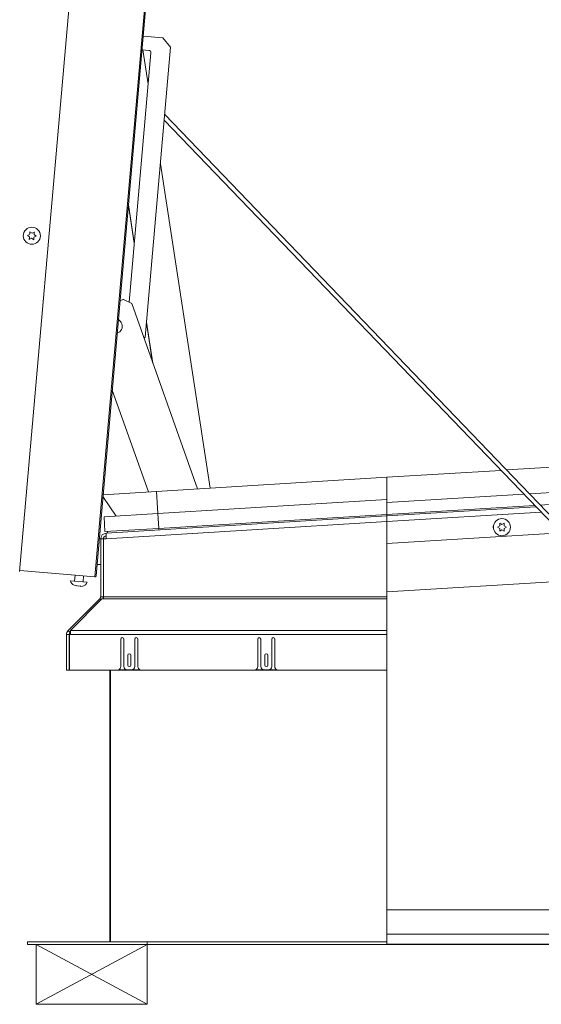
# Paper-space layout 'Top Level(2)' of a CAD drawing. Units: inches. Extents: x 0.1 to 10.8, y 0.2 to 8.4.
# Drawn here: x 2.4 to 3, y 1.6 to 2.7 of the extents above; entities that cross this region are included whole.
import ezdxf

# ---------------------------------------------------------------- set-up
doc = ezdxf.new("R2010")
doc.units = ezdxf.units.IN
doc.header["$MEASUREMENT"] = 0
doc.layers.add('FORMAT', color=7, linetype='Continuous')
doc.styles.add('SLDTEXTSTYLE0', font='TXT', dxfattribs={"width": 0.605})
doc.dimstyles.new('SLDDIMSTYLE6', dxfattribs={"dimtxt": 0.080892, "dimasz": 0.080892, "dimexe": 0, "dimexo": 0.0625, "dimgap": 0.020223, "dimtad": 0, "dimtih": 1, "dimtoh": 1, "dimlfac": 25.5, "dimrnd": 1e-09, "dimzin": 12, "dimdsep": 46, "dimtxsty": 'SLDTEXTSTYLE0', "dimsah": 1, "dimcen": 0.09, "dimadec": 0, "dimazin": 3, "dimtfac": 1, "dimtofl": 0, "dimtmove": 0, "dimatfit": 3, "dimfxl": 0, "dimfrac": 2, "dimtolj": 1, "dimtzin": 12, "dimarcsym": 0})

# ---------------------------------------------------------------- blocks, each defined once
blk = doc.blocks.new('*D51')
at = {"layer": 'FORMAT', "color": 8}
for p, q in [((2.3796, 3.5051), (1.5667, 3.5051)), ((1.6667, 3.5051), (1.6667, 2.6584)), ((1.6667, 1.6875), (1.6667, 2.5342)), ((2.3539, 1.6875), (1.5667, 1.6875))]:
    blk.add_line(p, q, dxfattribs=at)
for points in [[(1.6667, 3.5051), (1.6543, 3.4242), (1.6791, 3.4242)], [(1.6667, 1.6875), (1.6791, 1.7684), (1.6543, 1.7684)]]:
    blk.add_solid(points, dxfattribs=at)
at = {"layer": 'FORMAT', "color": 8, "insert": (1.4556, 2.6416, 0.0002), "char_height": 0.08333, "attachment_point": 1, "style": 'SLDTEXTSTYLE0'}
blk.add_mtext('46 3/8"', dxfattribs=at)
blk = doc.blocks.new('*D52')
at = {"layer": 'FORMAT', "color": 8}
for p, q in [((2.3796, 3.5051), (1.9767, 3.5051)), ((2.0767, 3.5051), (2.0767, 2.8154)), ((2.0767, 2.0014), (2.0767, 2.6911)), ((2.4019, 2.0014), (1.9767, 2.0014))]:
    blk.add_line(p, q, dxfattribs=at)
for points in [[(2.0767, 3.5051), (2.0642, 3.4242), (2.0891, 3.4242)], [(2.0767, 2.0014), (2.0891, 2.0823), (2.0642, 2.0823)]]:
    blk.add_solid(points, dxfattribs=at)
at = {"layer": 'FORMAT', "color": 8, "insert": (1.8347, 2.7986, 0.0002), "char_height": 0.08333, "attachment_point": 1, "style": 'SLDTEXTSTYLE0'}
blk.add_mtext('38 5/16"', dxfattribs=at)

psp = doc.layouts.new('Top Level(2)')

# ---------------------------------------------------------------- linework, layer by layer
at = {"color": 7, "linetype": 'Continuous', "lineweight": 15}
for p, q in [((2.5654, 3.49144), (2.4449, 2.1142)), ((2.53117, 2.10814), (2.65148, 3.48328)), ((2.53245, 2.10921), (2.65255, 3.482)), ((2.60895, 2.72528), (2.58652, 2.72724)), ((2.61786, 2.71466), (2.60895, 2.72528)), ((2.57027, 2.42273), (2.59524, 2.70805)), ((2.59281, 2.71094), (2.58515, 2.71161)), ((2.59212, 2.67241), (2.5861, 2.71153)), ((2.58881, 2.38259), (2.61786, 2.71466)), ((2.61053, 2.63092), (3.11546, 2.1062)), ((3.12189, 2.10659), (2.6111, 2.6374)), ((2.6633, 2.2098), (2.60617, 2.58108)), ((2.56956, 2.53343), (2.57619, 2.49041)), ((2.56964, 2.53427), (2.57626, 2.4912)), ((2.45671, 2.50337), (2.45912, 2.50169)), ((2.45912, 2.50169), (2.46179, 2.50293)), ((2.45379, 2.4992), (2.45645, 2.50044)), ((2.4562, 2.49751), (2.45379, 2.4992)), ((2.45861, 2.49583), (2.45594, 2.49458)), ((2.46102, 2.49414), (2.45861, 2.49583)), ((2.46394, 2.49831), (2.46127, 2.49707)), ((2.46153, 2.5), (2.46394, 2.49831)), ((2.56003, 2.42444), (2.56385, 2.42579)), ((2.56346, 2.42579), (2.56004, 2.42459)), ((2.56362, 2.42572), (2.56346, 2.42579)), ((2.57336, 2.42126), (2.56385, 2.42579)), ((2.57336, 2.42126), (2.64856, 2.2089)), ((2.59026, 2.39917), (2.59725, 2.35379)), ((2.59032, 2.39987), (2.59753, 2.353)), ((2.58745, 2.38146), (2.58881, 2.38259)), ((2.59236, 2.20546), (2.55107, 2.32207)), ((3.0026, 2.23056), (3.7515, 2.27636)), ((3.0289, 2.20322), (3.75327, 2.24753)), ((3.04116, 2.19048), (3.75409, 2.23409)), ((2.86543, 2.22217), (2.60169, 2.20604)), ((2.86543, 2.22217), (2.99617, 2.23016)), ((2.86543, 2.22217), (2.86543, 2.19663)), ((2.5553, 2.17766), (2.5404, 2.20016)), ((2.60169, 2.20604), (2.54059, 2.2023)), ((2.60325, 2.18059), (2.60169, 2.20604)), ((2.86543, 2.19323), (3.02247, 2.20283)), ((2.86543, 2.19663), (2.60325, 2.18059)), ((2.86543, 2.19663), (2.86543, 2.17973)), ((2.86543, 2.17973), (3.03474, 2.19009)), ((2.86543, 2.17797), (3.03634, 2.18842)), ((3.03637, 2.18839), (2.86543, 2.17794)), ((2.60325, 2.18059), (2.5416, 2.17682)), ((2.54263, 2.15999), (2.5416, 2.17682)), ((2.54421, 2.15832), (2.86543, 2.17797)), ((2.60428, 2.16376), (2.60325, 2.18059)), ((2.86543, 2.17973), (2.60428, 2.16376)), ((2.86543, 2.17973), (2.86543, 2.17797)), ((2.86543, 2.17158), (2.86543, 2.17797)), ((2.86543, 2.17158), (2.54414, 2.15193)), ((2.86543, 2.17158), (2.86543, 2.08534)), ((2.99228, 2.16509), (2.99483, 2.16656)), ((2.99483, 2.16362), (2.99228, 2.16509)), ((2.99483, 2.1695), (2.99737, 2.16803)), ((2.99737, 2.16803), (2.99992, 2.1695)), ((2.99992, 2.16656), (3.00247, 2.16509)), ((3.00247, 2.16509), (2.99992, 2.16362)), ((2.60428, 2.16376), (2.54263, 2.15999)), ((2.54567, 2.15841), (2.54556, 2.16017)), ((2.60439, 2.162), (2.60428, 2.16376)), ((3.06488, 2.15876), (2.86543, 2.14657)), ((2.99737, 2.16215), (2.99483, 2.16068)), ((2.99992, 2.16068), (2.99737, 2.16215)), ((2.53616, 2.15166), (2.53773, 2.15166)), ((2.53773, 2.15168), (2.53773, 2.08534)), ((2.5408, 2.15168), (2.53773, 2.15168)), ((2.5408, 2.15173), (2.54414, 2.15193)), ((2.5408, 2.08534), (2.5408, 2.15173)), ((2.53773, 2.12225), (2.53359, 2.12225)), ((3.51211, 2.13046), (2.86543, 2.09091)), ((2.44503, 2.11568), (2.53117, 2.10814)), ((2.5084, 2.11013), (2.5078, 2.1033)), ((2.51757, 2.10244), (2.51817, 2.10928)), ((2.50292, 2.10372), (2.52245, 2.10201)), ((2.5072, 2.09856), (2.50968, 2.09779)), ((2.50973, 2.09834), (2.51222, 2.09757)), ((2.51222, 2.09757), (2.51481, 2.0979)), ((2.51476, 2.09735), (2.51734, 2.09767)), ((2.53676, 2.08301), (2.50045, 2.0467)), ((2.50328, 2.0467), (2.53924, 2.08301)), ((2.53801, 2.08177), (2.53676, 2.08301)), ((2.5408, 2.08534), (2.53773, 2.08534)), ((2.53924, 2.08301), (2.5408, 2.08301)), ((2.5408, 2.08301), (2.5408, 2.08534)), ((2.86543, 2.08534), (2.5408, 2.08534)), ((2.5408, 2.08301), (2.86543, 2.08301)), ((2.86543, 2.08301), (2.86543, 2.08534)), ((2.86543, 2.0467), (2.86543, 2.08301)), ((2.52264, 2.06893), (2.52269, 2.06894)), ((2.52264, 2.06889), (2.52264, 2.06893)), ((2.49859, 2.04219), (2.49859, 2.00142)), ((2.50166, 2.04219), (2.49859, 2.04219)), ((2.50263, 2.04452), (2.50045, 2.0467)), ((2.50166, 2.04219), (2.50166, 2.00142)), ((2.50191, 2.00142), (2.50191, 2.04219)), ((2.50191, 2.04219), (2.50328, 2.04219)), ((2.50328, 2.04517), (2.50263, 2.04452)), ((2.50328, 2.04219), (2.50328, 2.0467)), ((2.50328, 2.0467), (2.86543, 2.0467)), ((2.86543, 2.04219), (2.50328, 2.04219)), ((2.86543, 2.04219), (2.86543, 2.0467)), ((2.86543, 2.04219), (2.86543, 2.00142)), ((2.56073, 2.03695), (2.56073, 2.00538)), ((2.56426, 2.00577), (2.56426, 2.03695)), ((2.57681, 2.03695), (2.57681, 2.00577)), ((2.58034, 2.00538), (2.58034, 2.03695)), ((2.7176, 2.03695), (2.7176, 2.00538)), ((2.72112, 2.00577), (2.72112, 2.03695)), ((2.73367, 2.03695), (2.73367, 2.00577)), ((2.7372, 2.00538), (2.7372, 2.03695)), ((2.56877, 2.01842), (2.56877, 2.00724)), ((2.5723, 2.00724), (2.5723, 2.01842)), ((2.72563, 2.01842), (2.72563, 2.00724)), ((2.72916, 2.00724), (2.72916, 2.01842)), ((2.49859, 2.00142), (2.50166, 2.00142)), ((2.86543, 2.00142), (2.50191, 2.00142)), ((2.54832, 1.69054), (2.54832, 2.00142)), ((2.54883, 2.00142), (2.54883, 1.69054)), ((2.55844, 2.00181), (2.58264, 2.00181)), ((2.57289, 2.00185), (2.56818, 2.00185)), ((2.7153, 2.00181), (2.7395, 2.00181)), ((2.72975, 2.00185), (2.72505, 2.00185)), ((2.86543, 1.69054), (2.86543, 2.00142)), ((4.89054, 1.72687), (2.86543, 1.72687)), ((2.45387, 1.68746), (2.45387, 1.69054)), ((2.45387, 1.69054), (2.59112, 1.69054)), ((2.45387, 1.68746), (2.59112, 1.68746)), ((2.59112, 1.68746), (2.59112, 1.69054)), ((2.59112, 1.69054), (2.86543, 1.69054)), ((2.59112, 1.68746), (2.86543, 1.68746)), ((2.86543, 1.69054), (2.86543, 1.68746)), ((4.89054, 1.68753), (2.86543, 1.68753)), ((2.86543, 1.68746), (4.89054, 1.68746))]:
    psp.add_line(p, q, dxfattribs=at)
at = {"color": 8, "linetype": 'Continuous', "lineweight": 15}
for p, q in [((2.86543, 2.17155), (3.04217, 2.18236)), ((4.89054, 1.69915), (2.86543, 1.69915))]:
    psp.add_line(p, q, dxfattribs=at)
at = {"color": 7, "linetype": 'Continuous', "lineweight": 15}
for centre in [(2.45886, 2.49876), (2.99737, 2.16509)]:
    psp.add_circle(centre, 0.0098, dxfattribs=at)
for centre, radius, start, end in [((2.59258, 2.70829), 0.00267, 355, 85), ((2.55387, 2.39522), 0.00858, 19.5, 60.31142), ((2.55387, 2.39522), 0.00858, 289.68858, 19.5), ((2.99287, 2.16536), 0.00551, 152.32253, 200.71711), ((2.5441, 2.15168), 0.00637, 90, 180), ((2.5441, 2.15168), 0.00329, 90, 180), ((2.53128, 2.10931), 0.00118, 265, 355), ((2.511, 2.10607), 0.00841, 196.17771, 243.48101), ((2.5149, 2.10572), 0.00841, 285.65928, 333.82229), ((2.53443, 2.08534), 0.00329, 315, 0), ((2.53443, 2.08534), 0.00637, 338.56042, 0), ((2.50496, 2.04219), 0.00637, 135, 180), ((2.50496, 2.04219), 0.00329, 135, 180), ((2.5625, 2.03695), 0.00176, 0, 180), ((2.57858, 2.03695), 0.00176, 0, 180), ((2.71936, 2.03695), 0.00176, 0, 180), ((2.73544, 2.03695), 0.00176, 0, 180), ((2.57054, 2.01842), 0.00176, 0, 180), ((2.7274, 2.01842), 0.00176, 0, 180), ((2.57054, 2.00724), 0.00176, 180, 0), ((2.7274, 2.00724), 0.00176, 180, 0), ((2.55681, 2.00538), 0.00392, 294.49465, 0), ((2.56818, 2.00577), 0.00392, 180, 270), ((2.57289, 2.00577), 0.00392, 270, 0), ((2.58426, 2.00538), 0.00392, 180, 245.50535), ((2.71367, 2.00538), 0.00392, 294.49465, 0), ((2.72505, 2.00577), 0.00392, 180, 270), ((2.72975, 2.00577), 0.00392, 270, 0), ((2.74112, 2.00538), 0.00392, 180, 245.50535)]:
    psp.add_arc(centre, radius, start, end, dxfattribs=at)
for points, knots in [([(2.45645, 2.50044), (2.45651, 2.50106), (2.4566, 2.50206), (2.45668, 2.50301), (2.45671, 2.50337)], [0, 0, 0, 0, 0.6212276, 1, 1, 1, 1]), ([(2.46179, 2.50293), (2.46177, 2.50276), (2.46174, 2.5024), (2.46166, 2.50143), (2.46158, 2.50062), (2.46153, 2.5)], [0, 0, 0, 0, 0.1766606, 0.3788795, 1, 1, 1, 1]), ([(2.45594, 2.49458), (2.45596, 2.49475), (2.45599, 2.49511), (2.45607, 2.49608), (2.45614, 2.49689), (2.4562, 2.49751)], [0, 0, 0, 0, 0.17666063, 0.37887949, 1, 1, 1, 1]), ([(2.46127, 2.49707), (2.46122, 2.49645), (2.46113, 2.49545), (2.46105, 2.4945), (2.46102, 2.49414)], [0, 0, 0, 0, 0.6212276, 1, 1, 1, 1]), ([(2.99483, 2.16656), (2.99483, 2.16718), (2.99483, 2.16818), (2.99483, 2.16914), (2.99483, 2.1695)], [0, 0, 0, 0, 0.62122756, 1, 1, 1, 1]), ([(2.99992, 2.1695), (2.99992, 2.16933), (2.99992, 2.16897), (2.99992, 2.168), (2.99992, 2.16718), (2.99992, 2.16656)], [0, 0, 0, 0, 0.17666063, 0.37887949, 1, 1, 1, 1]), ([(2.99483, 2.16068), (2.99483, 2.16084), (2.99483, 2.1612), (2.99483, 2.16217), (2.99483, 2.163), (2.99483, 2.16362)], [0, 0, 0, 0, 0.1766606, 0.3788795, 1, 1, 1, 1]), ([(2.99992, 2.16362), (2.99992, 2.163), (2.99992, 2.16199), (2.99992, 2.16104), (2.99992, 2.16068)], [0, 0, 0, 0, 0.6212276, 1, 1, 1, 1]), ([(2.50968, 2.09779), (2.50969, 2.09785), (2.5097, 2.09793), (2.50972, 2.09823), (2.50973, 2.09834)], [0, 0, 0, 0, 0.62122756, 1, 1, 1, 1]), ([(2.51481, 2.0979), (2.5148, 2.09784), (2.51479, 2.09772), (2.51477, 2.09748), (2.51476, 2.09741), (2.51476, 2.09735)], [0, 0, 0, 0, 0.1766606, 0.3788795, 1, 1, 1, 1])]:
    psp.add_open_spline(points, degree=3, knots=knots, dxfattribs=at)
psp.add_open_spline([(2.54414, 2.15193), (2.54413, 2.15277), (2.5441, 2.15444), (2.54409, 2.15655), (2.54411, 2.15803), (2.54418, 2.15822), (2.54421, 2.15832)], degree=3, dxfattribs=at)
at = {"layer": 'FORMAT', "color": 8, "lineweight": 15}
for p, q in [((2.59112, 1.68746), (2.46367, 1.68746)), ((2.46367, 1.68746), (2.46367, 1.61884)), ((2.46367, 1.61884), (2.59112, 1.68746)), ((2.46367, 1.68746), (2.59112, 1.61884)), ((2.59112, 1.61884), (2.59112, 1.68746)), ((2.46367, 1.61884), (2.59112, 1.61884))]:
    psp.add_line(p, q, dxfattribs=at)

# ---------------------------------------------------------------- dimensions: what is measured, and where the dimension line sits
at = {"layer": 'FORMAT', "color": 8}
for base, p1, picture, middle in [((1.6667, 3.50509), (2.45387, 1.68746), '*D51', (1.6667, 2.59628)), ((2.07667, 3.50509), (2.50191, 2.00142), '*D52', (2.07667, 2.75326))]:
    dim = psp.add_linear_dim(base=base, p1=p1, p2=(2.47959, 3.50509), angle=90, dimstyle='SLDDIMSTYLE6', dxfattribs=at)
    dim.commit()
    dim.dimension.update_dxf_attribs({"geometry": picture, "text_midpoint": middle, "dimtype": 160})

doc.saveas('drawing.dxf')
